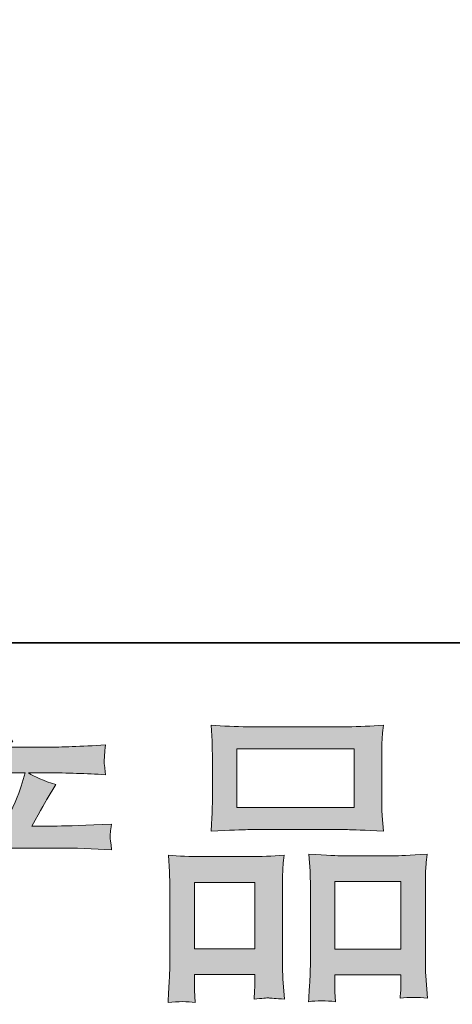
# Model space of a CAD drawing. Units: inches. Extents: x -23 to 1154, y -602 to 241.
# Drawn here: x 309 to 349, y -601 to -509 of the extents above; entities that cross this region are included whole.
import ezdxf

# ---------------------------------------------------------------- set-up
doc = ezdxf.new("R2010")
doc.units = ezdxf.units.IN
doc.header["$MEASUREMENT"] = 0
doc.layers.add('图层 1', color=7, linetype='Continuous')

msp = doc.modelspace()

# ---------------------------------------------------------------- hatches: boundary and pattern name
at = {"layer": '图层 1'}
h = msp.add_hatch(color=7, dxfattribs=at)
h.dxf.hatch_style = 2
edge = h.paths.add_edge_path()
edge.add_spline(control_points=[(290.619, -599.719), (290.619, -599.719), (291.644, -598.723), (291.644, -598.723), (293.167, -597.239), (294.056, -595.813), (294.31, -594.446), (294.563, -593.079), (294.72, -592.044), (294.778, -591.341), (294.837, -590.638), (294.856, -589.964), (294.847, -589.32), (294.837, -588.675), (294.847, -588.236), (294.876, -588.011), (294.905, -587.787), (294.925, -587.64), (294.925, -587.562), (294.925, -587.562), (294.895, -587.386), (294.895, -587.386), (294.895, -587.386), (294.749, -584.496), (294.749, -584.496), (296.37, -584.594), (297.346, -584.643), (297.678, -584.643), (297.678, -584.643), (300.725, -584.643), (300.725, -584.643), (300.725, -584.643), (300.403, -583.852), (300.403, -583.852), (300.149, -583.246), (299.69, -582.553), (299.026, -581.772), (299.026, -581.772), (298.294, -580.922), (298.294, -580.922), (299.231, -580.688), (300.061, -580.346), (300.783, -579.897), (300.783, -579.897), (303.654, -584.057), (303.654, -584.057), (303.127, -584.232), (302.639, -584.428), (302.19, -584.643), (302.19, -584.643), (307.345, -584.643), (307.345, -584.643), (308.185, -582.885), (308.722, -581.635), (308.956, -580.883), (308.956, -580.883), (309.337, -579.643), (309.337, -579.643), (309.337, -579.643), (299.495, -579.643), (299.495, -579.643), (297.678, -579.643), (295.872, -579.702), (294.075, -579.819), (294.114, -579.428), (294.134, -579.126), (294.144, -578.921), (294.153, -578.706), (294.163, -578.53), (294.173, -578.384), (294.183, -578.237), (294.153, -577.778), (294.075, -577.017), (296.341, -577.153), (298.147, -577.222), (299.495, -577.222), (299.495, -577.222), (305.002, -577.222), (305.002, -577.222), (305.002, -577.222), (304.709, -576.577), (304.709, -576.577), (304.474, -576.089), (304.103, -575.523), (303.596, -574.878), (303.596, -574.878), (302.951, -574.087), (302.951, -574.087), (304.045, -573.814), (304.972, -573.413), (305.734, -572.886), (305.734, -572.886), (308.165, -576.724), (308.165, -576.724), (307.579, -576.86), (306.974, -577.026), (306.349, -577.222), (306.349, -577.222), (311.388, -577.222), (311.388, -577.222), (312.716, -577.222), (314.542, -577.153), (316.865, -577.017), (316.826, -577.407), (316.797, -577.71), (316.787, -577.925), (316.778, -578.149), (316.768, -578.345), (316.758, -578.52), (316.748, -578.706), (316.758, -578.823), (316.778, -578.882), (316.778, -578.882), (316.865, -579.819), (316.865, -579.819), (315.069, -579.702), (313.262, -579.643), (311.446, -579.643), (311.446, -579.643), (309.63, -579.643), (309.63, -579.643), (310.196, -580.014), (311.056, -580.385), (312.208, -580.737), (312.208, -580.737), (311.388, -582.094), (311.388, -582.094), (311.31, -582.211), (310.831, -583.061), (309.952, -584.643), (309.952, -584.643), (312.325, -584.643), (312.325, -584.643), (313.321, -584.643), (315.03, -584.584), (317.451, -584.467), (317.393, -584.809), (317.354, -585.072), (317.334, -585.248), (317.315, -585.434), (317.305, -585.57), (317.315, -585.678), (317.324, -585.775), (317.373, -586.185), (317.451, -586.888), (315.752, -586.771), (314.044, -586.713), (312.325, -586.713), (312.325, -586.713), (297.503, -586.713), (297.503, -586.713), (297.444, -587.591), (297.395, -588.47), (297.366, -589.359), (297.337, -590.247), (297.307, -590.931), (297.278, -591.4), (297.249, -591.868), (297.18, -592.483), (297.073, -593.245), (296.966, -594.007), (296.79, -594.895), (296.536, -595.911), (296.282, -596.926), (295.54, -598.43), (294.31, -600.422), (294.31, -600.422), (293.694, -601.418), (293.694, -601.418), (293.362, -601.105), (293.03, -600.832), (292.708, -600.598), (292.386, -600.363), (291.693, -600.07), (290.619, -599.719)], knot_values=[0, 0, 0, 0, 1, 1, 1, 2, 2, 2, 3, 3, 3, 4, 4, 4, 5, 5, 5, 6, 6, 6, 7, 7, 7, 8, 8, 8, 9, 9, 9, 10, 10, 10, 11, 11, 11, 12, 12, 12, 13, 13, 13, 14, 14, 14, 15, 15, 15, 16, 16, 16, 17, 17, 17, 18, 18, 18, 19, 19, 19, 20, 20, 20, 21, 21, 21, 22, 22, 22, 23, 23, 23, 24, 24, 24, 25, 25, 25, 26, 26, 26, 27, 27, 27, 28, 28, 28, 29, 29, 29, 30, 30, 30, 31, 31, 31, 32, 32, 32, 33, 33, 33, 34, 34, 34, 35, 35, 35, 36, 36, 36, 37, 37, 37, 38, 38, 38, 39, 39, 39, 40, 40, 40, 41, 41, 41, 42, 42, 42, 43, 43, 43, 44, 44, 44, 45, 45, 45, 46, 46, 46, 47, 47, 47, 48, 48, 48, 49, 49, 49, 50, 50, 50, 51, 51, 51, 52, 52, 52, 53, 53, 53, 54, 54, 54, 55, 55, 55, 56, 56, 56, 57, 57, 57, 58, 58, 58, 58], degree=3, periodic=0)
h = msp.add_hatch(color=7, dxfattribs=at)
h.dxf.hatch_style = 2
h.paths.add_polyline_path([(329.227, -577.368), (340.242, -577.368), (340.242, -582.914), (329.227, -582.914)])
edge = h.paths.add_edge_path()
edge.add_spline(control_points=[(325.302, -601.252), (325.302, -601.252), (325.243, -600.08), (325.243, -600.08), (325.243, -600.08), (325.243, -599.348), (325.243, -599.348), (325.243, -599.348), (325.243, -598.615), (325.243, -598.615), (325.243, -598.615), (330.907, -598.615), (330.907, -598.615), (330.907, -598.615), (330.907, -599.319), (330.907, -599.319), (330.907, -599.787), (330.897, -600.07), (330.887, -600.178), (330.877, -600.285), (330.868, -600.539), (330.848, -600.93), (331.6, -600.852), (332.059, -600.812), (332.225, -600.822), (332.401, -600.832), (332.889, -600.871), (333.699, -600.93), (333.699, -600.93), (333.553, -599.026), (333.553, -599.026), (333.533, -598.83), (333.524, -598.137), (333.524, -596.956), (333.524, -596.956), (333.524, -590.814), (333.524, -590.814), (333.524, -589.984), (333.524, -589.378), (333.533, -589.007), (333.543, -588.626), (333.592, -588.089), (333.67, -587.377), (332.528, -587.474), (331.444, -587.523), (330.418, -587.523), (330.418, -587.523), (325.956, -587.523), (325.956, -587.523), (324.814, -587.523), (323.759, -587.474), (322.792, -587.377), (322.792, -587.377), (322.88, -588.949), (322.88, -588.949), (322.919, -589.622), (322.939, -590.247), (322.939, -590.823), (322.939, -590.823), (322.939, -597.219), (322.939, -597.219), (322.939, -597.727), (322.919, -598.303), (322.88, -598.928), (322.841, -599.563), (322.802, -600.334), (322.763, -601.252), (323.74, -601.135), (324.589, -601.135), (325.302, -601.252)], knot_values=[0, 0, 0, 0, 1, 1, 1, 2, 2, 2, 3, 3, 3, 4, 4, 4, 5, 5, 5, 6, 6, 6, 7, 7, 7, 8, 8, 8, 9, 9, 9, 10, 10, 10, 11, 11, 11, 12, 12, 12, 13, 13, 13, 14, 14, 14, 15, 15, 15, 16, 16, 16, 17, 17, 17, 18, 18, 18, 19, 19, 19, 20, 20, 20, 21, 21, 21, 22, 22, 22, 23, 23, 23, 23], degree=3, periodic=0)
h.paths.add_polyline_path([(325.243, -589.945), (330.907, -589.945), (330.907, -596.194), (325.243, -596.194)])
edge = h.paths.add_edge_path()
edge.add_spline(control_points=[(330.253, -584.984), (330.253, -584.984), (339.617, -584.984), (339.617, -584.984), (340.105, -584.984), (341.237, -585.033), (343.005, -585.131), (343.005, -585.131), (342.888, -583.686), (342.888, -583.686), (342.868, -583.49), (342.858, -582.992), (342.858, -582.182), (342.858, -582.182), (342.858, -578.471), (342.858, -578.471), (342.858, -577.681), (342.858, -577.104), (342.868, -576.733), (342.878, -576.372), (342.927, -575.845), (343.005, -575.152), (341.843, -575.249), (340.72, -575.298), (339.617, -575.298), (339.617, -575.298), (330.253, -575.298), (330.253, -575.298), (329.11, -575.298), (327.958, -575.249), (326.806, -575.152), (326.806, -575.152), (326.894, -576.655), (326.894, -576.655), (326.913, -576.958), (326.923, -577.554), (326.923, -578.442), (326.923, -578.442), (326.923, -582.182), (326.923, -582.182), (326.923, -582.748), (326.913, -583.217), (326.894, -583.598), (326.874, -583.979), (326.845, -584.496), (326.806, -585.131), (328.593, -585.033), (329.735, -584.984), (330.253, -584.984)], knot_values=[0, 0, 0, 0, 1, 1, 1, 2, 2, 2, 3, 3, 3, 4, 4, 4, 5, 5, 5, 6, 6, 6, 7, 7, 7, 8, 8, 8, 9, 9, 9, 10, 10, 10, 11, 11, 11, 12, 12, 12, 13, 13, 13, 14, 14, 14, 15, 15, 15, 16, 16, 16, 16], degree=3, periodic=0)
edge = h.paths.add_edge_path()
edge.add_spline(control_points=[(338.503, -601.174), (338.503, -601.174), (338.445, -600.236), (338.445, -600.236), (338.445, -600.236), (338.445, -599.563), (338.445, -599.563), (338.445, -599.563), (338.445, -598.655), (338.445, -598.655), (338.445, -598.655), (344.655, -598.655), (344.655, -598.655), (344.655, -598.655), (344.655, -599.387), (344.655, -599.387), (344.655, -599.817), (344.645, -600.08), (344.636, -600.178), (344.626, -600.275), (344.606, -600.5), (344.567, -600.852), (345.417, -600.734), (346.276, -600.734), (347.135, -600.852), (347.135, -600.852), (346.989, -598.742), (346.989, -598.742), (346.969, -598.508), (346.959, -597.883), (346.959, -596.868), (346.959, -596.868), (346.959, -590.921), (346.959, -590.921), (346.959, -590.033), (346.959, -589.388), (346.969, -588.988), (346.979, -588.597), (347.028, -588.031), (347.106, -587.299), (345.465, -587.396), (344.421, -587.445), (343.981, -587.445), (343.981, -587.445), (339.148, -587.445), (339.148, -587.445), (338.757, -587.445), (337.713, -587.396), (335.994, -587.299), (335.994, -587.299), (336.111, -588.9), (336.111, -588.9), (336.131, -589.134), (336.14, -589.808), (336.14, -590.921), (336.14, -590.921), (336.14, -597.2), (336.14, -597.2), (336.14, -598.108), (336.121, -598.781), (336.092, -599.221), (336.062, -599.66), (336.023, -600.315), (335.965, -601.174), (336.756, -601.057), (337.605, -601.057), (338.503, -601.174)], knot_values=[0, 0, 0, 0, 1, 1, 1, 2, 2, 2, 3, 3, 3, 4, 4, 4, 5, 5, 5, 6, 6, 6, 7, 7, 7, 8, 8, 8, 9, 9, 9, 10, 10, 10, 11, 11, 11, 12, 12, 12, 13, 13, 13, 14, 14, 14, 15, 15, 15, 16, 16, 16, 17, 17, 17, 18, 18, 18, 19, 19, 19, 20, 20, 20, 21, 21, 21, 22, 22, 22, 22], degree=3, periodic=0)
h.paths.add_polyline_path([(338.445, -589.867), (344.655, -589.867), (344.655, -596.233), (338.445, -596.233)])

# ---------------------------------------------------------------- linework, layer by layer
at = {"layer": '图层 1', "color": 7, "lineweight": 35}
msp.add_lwpolyline([(1154.307, -567.413), (-19.517, -567.413), (-19.517, 192.909), (1154.307, 192.909), (1154.307, -567.413), (1154.307, -567.413)], dxfattribs=at)
at = {"layer": '图层 1', "color": 7, "lineweight": 0}
for points in [[(329.227, -577.368), (340.242, -577.368), (340.242, -582.914), (329.227, -582.914), (329.227, -577.368)], [(325.243, -589.945), (330.907, -589.945), (330.907, -596.194), (325.243, -596.194), (325.243, -589.945)], [(338.445, -589.867), (344.655, -589.867), (344.655, -596.233), (338.445, -596.233), (338.445, -589.867)]]:
    msp.add_lwpolyline(points, dxfattribs=at)
for points, knots in [([(290.619, -599.719), (290.619, -599.719), (291.644, -598.723), (291.644, -598.723), (293.167, -597.239), (294.056, -595.813), (294.31, -594.446), (294.563, -593.079), (294.72, -592.044), (294.778, -591.341), (294.837, -590.638), (294.856, -589.964), (294.847, -589.32), (294.837, -588.675), (294.847, -588.236), (294.876, -588.011), (294.905, -587.787), (294.925, -587.64), (294.925, -587.562), (294.925, -587.562), (294.895, -587.386), (294.895, -587.386), (294.895, -587.386), (294.749, -584.496), (294.749, -584.496), (296.37, -584.594), (297.346, -584.643), (297.678, -584.643), (297.678, -584.643), (300.725, -584.643), (300.725, -584.643), (300.725, -584.643), (300.403, -583.852), (300.403, -583.852), (300.149, -583.246), (299.69, -582.553), (299.026, -581.772), (299.026, -581.772), (298.294, -580.922), (298.294, -580.922), (299.231, -580.688), (300.061, -580.346), (300.783, -579.897), (300.783, -579.897), (303.654, -584.057), (303.654, -584.057), (303.127, -584.232), (302.639, -584.428), (302.19, -584.643), (302.19, -584.643), (307.345, -584.643), (307.345, -584.643), (308.185, -582.885), (308.722, -581.635), (308.956, -580.883), (308.956, -580.883), (309.337, -579.643), (309.337, -579.643), (309.337, -579.643), (299.495, -579.643), (299.495, -579.643), (297.678, -579.643), (295.872, -579.702), (294.075, -579.819), (294.114, -579.428), (294.134, -579.126), (294.144, -578.921), (294.153, -578.706), (294.163, -578.53), (294.173, -578.384), (294.183, -578.237), (294.153, -577.778), (294.075, -577.017), (296.341, -577.153), (298.147, -577.222), (299.495, -577.222), (299.495, -577.222), (305.002, -577.222), (305.002, -577.222), (305.002, -577.222), (304.709, -576.577), (304.709, -576.577), (304.474, -576.089), (304.103, -575.523), (303.596, -574.878), (303.596, -574.878), (302.951, -574.087), (302.951, -574.087), (304.045, -573.814), (304.972, -573.413), (305.734, -572.886), (305.734, -572.886), (308.165, -576.724), (308.165, -576.724), (307.579, -576.86), (306.974, -577.026), (306.349, -577.222), (306.349, -577.222), (311.388, -577.222), (311.388, -577.222), (312.716, -577.222), (314.542, -577.153), (316.865, -577.017), (316.826, -577.407), (316.797, -577.71), (316.787, -577.925), (316.778, -578.149), (316.768, -578.345), (316.758, -578.52), (316.748, -578.706), (316.758, -578.823), (316.778, -578.882), (316.778, -578.882), (316.865, -579.819), (316.865, -579.819), (315.069, -579.702), (313.262, -579.643), (311.446, -579.643), (311.446, -579.643), (309.63, -579.643), (309.63, -579.643), (310.196, -580.014), (311.056, -580.385), (312.208, -580.737), (312.208, -580.737), (311.388, -582.094), (311.388, -582.094), (311.31, -582.211), (310.831, -583.061), (309.952, -584.643), (309.952, -584.643), (312.325, -584.643), (312.325, -584.643), (313.321, -584.643), (315.03, -584.584), (317.451, -584.467), (317.393, -584.809), (317.354, -585.072), (317.334, -585.248), (317.315, -585.434), (317.305, -585.57), (317.315, -585.678), (317.324, -585.775), (317.373, -586.185), (317.451, -586.888), (315.752, -586.771), (314.044, -586.713), (312.325, -586.713), (312.325, -586.713), (297.503, -586.713), (297.503, -586.713), (297.444, -587.591), (297.395, -588.47), (297.366, -589.359), (297.337, -590.247), (297.307, -590.931), (297.278, -591.4), (297.249, -591.868), (297.18, -592.483), (297.073, -593.245), (296.966, -594.007), (296.79, -594.895), (296.536, -595.911), (296.282, -596.926), (295.54, -598.43), (294.31, -600.422), (294.31, -600.422), (293.694, -601.418), (293.694, -601.418), (293.362, -601.105), (293.03, -600.832), (292.708, -600.598), (292.386, -600.363), (291.693, -600.07), (290.619, -599.719)], [0, 0, 0, 0, 1, 1, 1, 2, 2, 2, 3, 3, 3, 4, 4, 4, 5, 5, 5, 6, 6, 6, 7, 7, 7, 8, 8, 8, 9, 9, 9, 10, 10, 10, 11, 11, 11, 12, 12, 12, 13, 13, 13, 14, 14, 14, 15, 15, 15, 16, 16, 16, 17, 17, 17, 18, 18, 18, 19, 19, 19, 20, 20, 20, 21, 21, 21, 22, 22, 22, 23, 23, 23, 24, 24, 24, 25, 25, 25, 26, 26, 26, 27, 27, 27, 28, 28, 28, 29, 29, 29, 30, 30, 30, 31, 31, 31, 32, 32, 32, 33, 33, 33, 34, 34, 34, 35, 35, 35, 36, 36, 36, 37, 37, 37, 38, 38, 38, 39, 39, 39, 40, 40, 40, 41, 41, 41, 42, 42, 42, 43, 43, 43, 44, 44, 44, 45, 45, 45, 46, 46, 46, 47, 47, 47, 48, 48, 48, 49, 49, 49, 50, 50, 50, 51, 51, 51, 52, 52, 52, 53, 53, 53, 54, 54, 54, 55, 55, 55, 56, 56, 56, 57, 57, 57, 58, 58, 58, 58]), ([(330.253, -584.984), (330.253, -584.984), (339.617, -584.984), (339.617, -584.984), (340.105, -584.984), (341.237, -585.033), (343.005, -585.131), (343.005, -585.131), (342.888, -583.686), (342.888, -583.686), (342.868, -583.49), (342.858, -582.992), (342.858, -582.182), (342.858, -582.182), (342.858, -578.471), (342.858, -578.471), (342.858, -577.681), (342.858, -577.104), (342.868, -576.733), (342.878, -576.372), (342.927, -575.845), (343.005, -575.152), (341.843, -575.249), (340.72, -575.298), (339.617, -575.298), (339.617, -575.298), (330.253, -575.298), (330.253, -575.298), (329.11, -575.298), (327.958, -575.249), (326.806, -575.152), (326.806, -575.152), (326.894, -576.655), (326.894, -576.655), (326.913, -576.958), (326.923, -577.554), (326.923, -578.442), (326.923, -578.442), (326.923, -582.182), (326.923, -582.182), (326.923, -582.748), (326.913, -583.217), (326.894, -583.598), (326.874, -583.979), (326.845, -584.496), (326.806, -585.131), (328.593, -585.033), (329.735, -584.984), (330.253, -584.984)], [0, 0, 0, 0, 1, 1, 1, 2, 2, 2, 3, 3, 3, 4, 4, 4, 5, 5, 5, 6, 6, 6, 7, 7, 7, 8, 8, 8, 9, 9, 9, 10, 10, 10, 11, 11, 11, 12, 12, 12, 13, 13, 13, 14, 14, 14, 15, 15, 15, 16, 16, 16, 16]), ([(338.503, -601.174), (338.503, -601.174), (338.445, -600.236), (338.445, -600.236), (338.445, -600.236), (338.445, -599.563), (338.445, -599.563), (338.445, -599.563), (338.445, -598.655), (338.445, -598.655), (338.445, -598.655), (344.655, -598.655), (344.655, -598.655), (344.655, -598.655), (344.655, -599.387), (344.655, -599.387), (344.655, -599.817), (344.645, -600.08), (344.636, -600.178), (344.626, -600.275), (344.606, -600.5), (344.567, -600.852), (345.417, -600.734), (346.276, -600.734), (347.135, -600.852), (347.135, -600.852), (346.989, -598.742), (346.989, -598.742), (346.969, -598.508), (346.959, -597.883), (346.959, -596.868), (346.959, -596.868), (346.959, -590.921), (346.959, -590.921), (346.959, -590.033), (346.959, -589.388), (346.969, -588.988), (346.979, -588.597), (347.028, -588.031), (347.106, -587.299), (345.465, -587.396), (344.421, -587.445), (343.981, -587.445), (343.981, -587.445), (339.148, -587.445), (339.148, -587.445), (338.757, -587.445), (337.713, -587.396), (335.994, -587.299), (335.994, -587.299), (336.111, -588.9), (336.111, -588.9), (336.131, -589.134), (336.14, -589.808), (336.14, -590.921), (336.14, -590.921), (336.14, -597.2), (336.14, -597.2), (336.14, -598.108), (336.121, -598.781), (336.092, -599.221), (336.062, -599.66), (336.023, -600.315), (335.965, -601.174), (336.756, -601.057), (337.605, -601.057), (338.503, -601.174)], [0, 0, 0, 0, 1, 1, 1, 2, 2, 2, 3, 3, 3, 4, 4, 4, 5, 5, 5, 6, 6, 6, 7, 7, 7, 8, 8, 8, 9, 9, 9, 10, 10, 10, 11, 11, 11, 12, 12, 12, 13, 13, 13, 14, 14, 14, 15, 15, 15, 16, 16, 16, 17, 17, 17, 18, 18, 18, 19, 19, 19, 20, 20, 20, 21, 21, 21, 22, 22, 22, 22]), ([(325.302, -601.252), (325.302, -601.252), (325.243, -600.08), (325.243, -600.08), (325.243, -600.08), (325.243, -599.348), (325.243, -599.348), (325.243, -599.348), (325.243, -598.615), (325.243, -598.615), (325.243, -598.615), (330.907, -598.615), (330.907, -598.615), (330.907, -598.615), (330.907, -599.319), (330.907, -599.319), (330.907, -599.787), (330.897, -600.07), (330.887, -600.178), (330.877, -600.285), (330.868, -600.539), (330.848, -600.93), (331.6, -600.852), (332.059, -600.812), (332.225, -600.822), (332.401, -600.832), (332.889, -600.871), (333.699, -600.93), (333.699, -600.93), (333.553, -599.026), (333.553, -599.026), (333.533, -598.83), (333.524, -598.137), (333.524, -596.956), (333.524, -596.956), (333.524, -590.814), (333.524, -590.814), (333.524, -589.984), (333.524, -589.378), (333.533, -589.007), (333.543, -588.626), (333.592, -588.089), (333.67, -587.377), (332.528, -587.474), (331.444, -587.523), (330.418, -587.523), (330.418, -587.523), (325.956, -587.523), (325.956, -587.523), (324.814, -587.523), (323.759, -587.474), (322.792, -587.377), (322.792, -587.377), (322.88, -588.949), (322.88, -588.949), (322.919, -589.622), (322.939, -590.247), (322.939, -590.823), (322.939, -590.823), (322.939, -597.219), (322.939, -597.219), (322.939, -597.727), (322.919, -598.303), (322.88, -598.928), (322.841, -599.563), (322.802, -600.334), (322.763, -601.252), (323.74, -601.135), (324.589, -601.135), (325.302, -601.252)], [0, 0, 0, 0, 1, 1, 1, 2, 2, 2, 3, 3, 3, 4, 4, 4, 5, 5, 5, 6, 6, 6, 7, 7, 7, 8, 8, 8, 9, 9, 9, 10, 10, 10, 11, 11, 11, 12, 12, 12, 13, 13, 13, 14, 14, 14, 15, 15, 15, 16, 16, 16, 17, 17, 17, 18, 18, 18, 19, 19, 19, 20, 20, 20, 21, 21, 21, 22, 22, 22, 23, 23, 23, 23])]:
    msp.add_open_spline(points, degree=3, knots=knots, dxfattribs=at)

doc.saveas('drawing.dxf')
